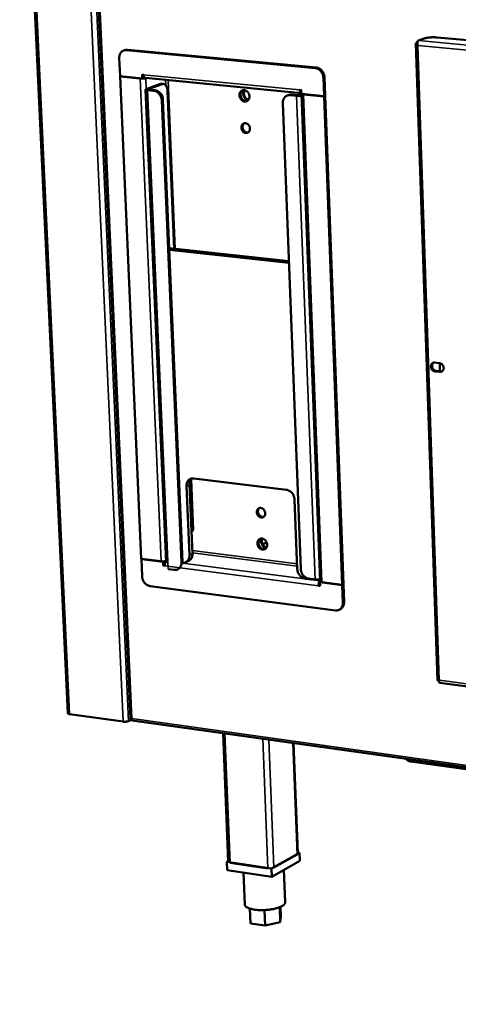
# Model space of a CAD drawing. Units: millimetres. Extents: x 65 to 5884, y 100 to 4100.
# Drawn here: x 4629 to 4795, y 2539 to 2913 of the extents above; entities that cross this region are included whole.
import ezdxf

# ---------------------------------------------------------------- set-up
doc = ezdxf.new("R2010")
doc.units = ezdxf.units.MM
doc.header["$LTSCALE"] = 20
doc.layers.add('Visible (ISO)', color=7, linetype='Continuous', lineweight=50)
doc.layers.add('Visible Narrow (ISO)', color=7, linetype='Continuous', lineweight=35)

msp = doc.modelspace()

# ---------------------------------------------------------------- linework, layer by layer
at = {"layer": 'Visible (ISO)'}
for p, q in [((4646.84, 2649.57), (4628.53, 3040.76)), ((4653.19, 3039), (4670.67, 2647.49)), ((4779.12, 2904.36), (4787.35, 2662.09)), ((4779.75, 2904.79), (4779.34, 2904.63)), ((4779.98, 2903.6), (4779.9, 2903.51)), ((4780.13, 2905.49), (4782.33, 2906.31)), ((4787.23, 2906.7), (5028.26, 2884.44)), ((4668.16, 2901.76), (4668.62, 2901.92)), ((4669.19, 2901.88), (4740.86, 2895.06)), ((4741.31, 2895.22), (4669.65, 2902.04)), ((4666.4, 2898.78), (4666.7, 2891.92)), ((4666.7, 2891.92), (4675.13, 2891.11)), ((4667, 2891.89), (4666.71, 2891.79)), ((4675.13, 2891.11), (4675.07, 2892.55)), ((4675.07, 2892.55), (4675.65, 2892.5)), ((4675.59, 2891.27), (4675.54, 2892.51)), ((4666.71, 2891.79), (4674.34, 2891.05)), ((4666.71, 2891.79), (4674.78, 2708.36)), ((4675.13, 2891.11), (4675.59, 2891.27)), ((4675.46, 2891.22), (4675.78, 2891.29)), ((4676.08, 2891.4), (4675.78, 2891.29)), ((4675.83, 2891.73), (4675.85, 2891.32)), ((4735.62, 2885.54), (4676.35, 2891.28)), ((4676.59, 2891.26), (4676.48, 2891.22)), ((4682.02, 2889), (4676.66, 2887.08)), ((4677.37, 2887.01), (4682.72, 2888.93)), ((4681.09, 2888.67), (4681.08, 2888.68)), ((4682.5, 2889.07), (4682.02, 2889)), ((4682.5, 2889.07), (4683.21, 2889)), ((4744.01, 2891.35), (4744.27, 2884.4)), ((4744.45, 2891.51), (4744.71, 2884.57)), ((4684.18, 2707.04), (4676.41, 2886.89)), ((4677.11, 2886.65), (4679.47, 2886.42)), ((4677.57, 2886.82), (4679.93, 2886.59)), ((4684.77, 2886.25), (4687.31, 2826.29)), ((4730.75, 2884.78), (4730.3, 2884.62)), ((4731.42, 2884.76), (4733.83, 2884.53)), ((4734.28, 2884.69), (4731.87, 2884.93)), ((4735.58, 2886.7), (4734.97, 2886.76)), ((4735.72, 2884.95), (4735.25, 2884.78)), ((4735.45, 2886.72), (4735.59, 2886.45)), ((4735.63, 2885.24), (4735.58, 2886.7)), ((4744.27, 2884.4), (4735.63, 2885.24)), ((4742.74, 2699.82), (4735.71, 2885.23)), ((4744.27, 2884.27), (4736.44, 2885.03)), ((4744.27, 2884.4), (4744.71, 2884.57)), ((4744.72, 2884.44), (4744.27, 2884.27)), ((4744.72, 2884.44), (4744.42, 2884.46)), ((4744.72, 2884.44), (4751.61, 2698.72)), ((4682.56, 2882.75), (4690.05, 2707.03)), ((4683.02, 2882.92), (4690.5, 2707.24)), ((4735.39, 2704.48), (4728.56, 2881.64)), ((4751.17, 2698.5), (4744.27, 2884.27)), ((4730.87, 2821.59), (4685.42, 2826.5)), ((4730.89, 2821), (4685.45, 2825.92)), ((4786.32, 2783), (4788.21, 2782.78)), ((4788.32, 2779.45), (4786.44, 2779.67)), ((4786.87, 2779.87), (4788.76, 2779.65)), ((4788.35, 2779.7), (4788.24, 2782.78)), ((4788.76, 2779.65), (4789.2, 2779.68)), ((4694.54, 2719.23), (4693.72, 2738.58)), ((4694.76, 2738.94), (4729.99, 2734.6)), ((4693.09, 2709.73), (4691.98, 2736.01)), ((4693.1, 2736.52), (4694.21, 2710.26)), ((4733.07, 2730.92), (4734.09, 2704.46)), ((4693.85, 2718.91), (4694.54, 2719.23)), ((4722.44, 2714.61), (4720.92, 2713.88)), ((4674.78, 2708.36), (4682.3, 2707.39)), ((4674.79, 2708.23), (4675, 2708.33)), ((4675.08, 2701.6), (4674.79, 2708.23)), ((4674.79, 2708.23), (4683.09, 2707.16)), ((4683.09, 2707.16), (4683.54, 2707.37)), ((4683.09, 2707.16), (4683.15, 2705.75)), ((4683.15, 2705.75), (4683.6, 2705.97)), ((4683.15, 2705.75), (4683.73, 2705.68)), ((4683.43, 2707.38), (4683.54, 2707.37)), ((4683.54, 2707.37), (4683.6, 2705.97)), ((4683.6, 2705.97), (4683.73, 2705.95)), ((4683.79, 2707.43), (4683.83, 2706.53)), ((4690.43, 2706.36), (4690.5, 2707.24)), ((4692.79, 2707.57), (4691.66, 2707.03)), ((4687.29, 2704.13), (4684.97, 2704.43)), ((4678.11, 2697.96), (4748.58, 2688.74)), ((4737.17, 2700.78), (4739.53, 2700.48)), ((4740.83, 2700.49), (4738.47, 2700.8)), ((4739.53, 2700.66), (4739.53, 2700.48)), ((4739.82, 2700.62), (4739.53, 2700.48)), ((4742.58, 2698.34), (4742.14, 2698.12)), ((4742.73, 2698.05), (4742.14, 2698.12)), ((4742.72, 2698.32), (4742.58, 2698.34)), ((4742.67, 2699.46), (4742.97, 2699.61)), ((4751.18, 2698.36), (4742.67, 2699.46)), ((4742.67, 2699.46), (4742.73, 2698.05)), ((4751.17, 2698.5), (4743.46, 2699.49)), ((4751.61, 2698.72), (4751.17, 2698.5)), ((4751.18, 2698.36), (4751.61, 2698.58)), ((4751.43, 2691.66), (4751.18, 2698.36)), ((4751.61, 2698.58), (4751.4, 2698.61)), ((4751.86, 2691.88), (4751.61, 2698.58)), ((4750.02, 2688.98), (4750.46, 2689.2)), ((4788.08, 2662.3), (4788.17, 2662.19)), ((4788.17, 2661.17), (5030.84, 2628.48)), ((4667.84, 2646.4), (4647.5, 2649.25)), ((4671.13, 2647.25), (4669.93, 2646.64)), ((4671.15, 2647.45), (4671.02, 2647.47)), ((4671.26, 2646.82), (5442.28, 2538.86)), ((4707.86, 2593.25), (4705.84, 2641.98)), ((4734.33, 2596.34), (4732.69, 2638.22)), ((4775.61, 2632.09), (4775.6, 2632.21)), ((4807.16, 2627.07), (4777.29, 2631.26)), ((4724.28, 2590.53), (4734.93, 2596.53)), ((4734.93, 2596.53), (4734.32, 2596.62)), ((4734.93, 2596.53), (4735.06, 2593.39)), ((4707.86, 2593.4), (4707.25, 2593.06)), ((4707.25, 2593.06), (4724.28, 2590.53)), ((4707.25, 2593.06), (4707.38, 2589.92)), ((4722.92, 2590.58), (4708.61, 2592.7)), ((4735.06, 2593.39), (4724.41, 2587.38)), ((4734.09, 2595.89), (4725.15, 2590.86)), ((4724.41, 2587.38), (4707.38, 2589.92)), ((4713.64, 2588.98), (4714.14, 2576.77)), ((4724.28, 2590.53), (4724.41, 2587.38)), ((4729.02, 2589.98), (4729.51, 2577.66)), ((4716.05, 2575.26), (4716.27, 2569.65)), ((4721.59, 2574.71), (4721.83, 2568.8)), ((4727.41, 2575.8), (4727.63, 2570.12)), ((4727.72, 2575.93), (4727.86, 2572.28)), ((4727.63, 2570.12), (4721.83, 2568.8)), ((4727.86, 2572.28), (4727.63, 2570.12)), ((4721.83, 2568.8), (4716.27, 2569.65))]:
    msp.add_line(p, q, dxfattribs=at)
at = {"layer": 'Visible (ISO)', "flags": 128}
for points in [[(4782.33, 2906.31, -0.011115), (4782.72, 2906.43, -0.023128), (4782.91, 2906.47, -0.002021), (4783.54, 2906.59, -0.010523), (4783.66, 2906.61, -0.006829), (4784.12, 2906.67, -0.007798), (4784.52, 2906.7, -0.006424), (4785, 2906.74, -0.006665), (4785.45, 2906.75, -0.006773), (4785.55, 2906.75, -0.000793), (4786.37, 2906.75, -0.013736), (4786.66, 2906.74, -0.007), (4787.23, 2906.7)], [(4669.19, 2901.88, 0.039726), (4668.73, 2901.89, 0.060558), (4668.43, 2901.84, 0.018286), (4667.95, 2901.67, 0.040225), (4667.74, 2901.56, 0.038604), (4667.42, 2901.35, 0.039195), (4667.15, 2901.09, 0.035165), (4666.91, 2900.77, 0.036184), (4666.72, 2900.43, 0.031485), (4666.63, 2900.21, 0.012394), (4666.46, 2899.64, 0.048888), (4666.4, 2899.31, 0.031341), (4666.4, 2898.78)], [(4669.65, 2902.04, 0.027174), (4669.39, 2902.05, 0.027174), (4669.12, 2902.03, 0.0267), (4668.87, 2901.99, 0.0267), (4668.62, 2901.92)], [(4676.35, 2891.28, -0.05484), (4676.18, 2891.33, -0.087861), (4676.09, 2891.39, -0.032882), (4675.95, 2891.54, -0.050824), (4675.87, 2891.65, -0.030493), (4675.82, 2891.76, -0.012626), (4675.72, 2892.03, -0.045446), (4675.68, 2892.22, -0.030974), (4675.65, 2892.5)], [(4740.86, 2895.06, -0.032799), (4741.36, 2894.97, -0.053678), (4741.65, 2894.87, -0.01355), (4742.18, 2894.59, -0.032468), (4742.39, 2894.46, -0.02884), (4742.73, 2894.17, -0.029663), (4743.03, 2893.85, -0.02738), (4743.31, 2893.49, -0.027813), (4743.54, 2893.1, -0.027105), (4743.64, 2892.87, -0.0099), (4743.87, 2892.24, -0.045179), (4743.95, 2891.91, -0.02737), (4744.01, 2891.35)], [(4741.31, 2895.22, -0.032799), (4741.81, 2895.14, -0.053678), (4742.1, 2895.03, -0.013551), (4742.63, 2894.76, -0.032469), (4742.84, 2894.62, -0.028842), (4743.18, 2894.34, -0.029665), (4743.48, 2894.02, -0.027383), (4743.76, 2893.65, -0.027816), (4743.99, 2893.26, -0.027108), (4744.09, 2893.04, -0.009902), (4744.32, 2892.41, -0.045183), (4744.4, 2892.08, -0.027372), (4744.45, 2891.51)], [(4674.34, 2891.05, 0.01029), (4674.71, 2891.02, 0.019578), (4674.9, 2891.02, 0.001803), (4675.41, 2891.04, 0.00936), (4675.51, 2891.05, 0.012055), (4675.62, 2891.06, 0.002944), (4676.06, 2891.12, 0.026815), (4676.2, 2891.14, 0.013013), (4676.48, 2891.22)], [(4681.05, 2888.65, -0.056323), (4681.14, 2888.73, -0.056323), (4681.25, 2888.78, -0.049464), (4681.36, 2888.8, -0.049464), (4681.46, 2888.8)], [(4682.72, 2888.93, -0.058924), (4683.01, 2889.01, -0.084874), (4683.22, 2889, -0.033249), (4683.53, 2888.91, -0.058859), (4683.69, 2888.82, -0.043477), (4683.93, 2888.64, -0.045733), (4684.11, 2888.43, -0.029531), (4684.3, 2888.13, -0.033025), (4684.44, 2887.84, -0.022116), (4684.51, 2887.66, -0.007193), (4684.67, 2887.1, -0.036296), (4684.73, 2886.78, -0.022773), (4684.77, 2886.25)], [(4676.66, 2887.08, 0.194016), (4676.52, 2887.06, 0.20181), (4676.44, 2886.95, 0.079238), (4676.43, 2886.87, 0.177824), (4676.44, 2886.83, 0.098184), (4676.48, 2886.8, 0.022359), (4676.68, 2886.72, 0.042473), (4676.89, 2886.67, 0.04071), (4677.11, 2886.65)], [(4677.37, 2887.01, 0.271593), (4677.28, 2887, 0.356927), (4677.26, 2886.93, 0.103548), (4677.27, 2886.91, 0.040708), (4677.33, 2886.86, 0.102163), (4677.45, 2886.81, 0.101471), (4677.57, 2886.82)], [(4679.47, 2886.42, -0.032825), (4679.95, 2886.33, -0.05382), (4680.24, 2886.23, -0.013579), (4680.76, 2885.96, -0.032468), (4680.96, 2885.82, -0.028598), (4681.3, 2885.54, -0.02948), (4681.6, 2885.23, -0.027049), (4681.87, 2884.86, -0.027517), (4682.09, 2884.48, -0.026743), (4682.19, 2884.26, -0.009683), (4682.42, 2883.64, -0.044699), (4682.5, 2883.31, -0.02702), (4682.56, 2882.75)], [(4683.02, 2882.92, 0.027022), (4682.96, 2883.47, 0.044703), (4682.88, 2883.8, 0.009685), (4682.65, 2884.43, 0.026746), (4682.55, 2884.65, 0.027519), (4682.33, 2885.03, 0.027052), (4682.05, 2885.39, 0.029482), (4681.76, 2885.7, 0.028601), (4681.42, 2885.99, 0.032469), (4681.22, 2886.12, 0.013579), (4680.7, 2886.4, 0.053819), (4680.41, 2886.5, 0.032825), (4679.93, 2886.59)], [(4682.3, 2885.08, -0.059605), (4682.47, 2885, -0.097574), (4682.55, 2884.92, -0.041031), (4682.63, 2884.79, -0.02501), (4682.73, 2884.57, -0.058563), (4682.78, 2884.36, -0.045955), (4682.79, 2884.09)], [(4712.08, 2884.67, -0.043867), (4712.09, 2885.11, -0.063048), (4712.17, 2885.4, -0.022024), (4712.35, 2885.82, -0.044849), (4712.47, 2886.02, -0.051557), (4712.69, 2886.26, -0.051074), (4712.95, 2886.45, -0.053233), (4713.25, 2886.58, -0.053308), (4713.56, 2886.65, -0.049202), (4713.9, 2886.65, -0.049899), (4714.22, 2886.58, -0.042677), (4714.55, 2886.45, -0.043916), (4714.85, 2886.27, -0.037711), (4715.13, 2886.02, -0.038787), (4715.37, 2885.74, -0.035719), (4715.58, 2885.41, -0.036027), (4715.73, 2885.05, -0.036669), (4715.83, 2884.69, -0.036059), (4715.87, 2884.3, -0.040315), (4715.86, 2883.94, -0.039097), (4715.79, 2883.57, -0.045999), (4715.66, 2883.26, -0.04489), (4715.48, 2882.96, -0.051563), (4715.26, 2882.72, -0.051104), (4715, 2882.52, -0.053211), (4714.7, 2882.39, -0.05331), (4714.39, 2882.33, -0.04916), (4714.06, 2882.33, -0.049878), (4713.73, 2882.39, -0.042634), (4713.4, 2882.53, -0.043887), (4713.1, 2882.71, -0.037676), (4712.82, 2882.96, -0.038758), (4712.58, 2883.24, -0.03569), (4712.45, 2883.45, -0.016451), (4712.23, 2883.92, -0.056219), (4712.14, 2884.21, -0.036203), (4712.08, 2884.67)], [(4713.42, 2886.63, 0.04368), (4713.12, 2886.42, 0.067593), (4712.97, 2886.24, 0.022059), (4712.75, 2885.89, 0.043112), (4712.66, 2885.7, 0.03689), (4712.57, 2885.37, 0.038127), (4712.53, 2885.05, 0.033688), (4712.54, 2884.7, 0.03449), (4712.6, 2884.36, 0.032785), (4712.7, 2884.02, 0.032849), (4712.85, 2883.69, 0.034086), (4713.03, 2883.4, 0.033391), (4713.26, 2883.13, 0.037428), (4713.51, 2882.91, 0.036228), (4713.79, 2882.72, 0.042281), (4713.99, 2882.63, 0.021463), (4714.39, 2882.51, 0.066727), (4714.62, 2882.48, 0.042893), (4714.98, 2882.52)], [(4715.41, 2882.87, -0.037649), (4715.03, 2882.98, -0.060141), (4714.82, 2883.09, -0.017437), (4714.44, 2883.36, -0.036997), (4714.28, 2883.5, -0.033069), (4714.06, 2883.78, -0.033749), (4713.87, 2884.07, -0.032548), (4713.72, 2884.39, -0.032485), (4713.62, 2884.73, -0.034144), (4713.56, 2885.08, -0.033358), (4713.55, 2885.43, -0.037683), (4713.58, 2885.64, -0.017962), (4713.68, 2886.09, -0.061084), (4713.77, 2886.31, -0.038342), (4713.98, 2886.64)], [(4714.15, 2886.6, 0.039807), (4713.95, 2886.23, 0.062831), (4713.87, 2885.97, 0.019306), (4713.82, 2885.48, 0.038993), (4713.82, 2885.24, 0.035255), (4713.88, 2884.85, 0.035768), (4713.99, 2884.49, 0.035501), (4714.15, 2884.15, 0.035119), (4714.36, 2883.82, 0.03836), (4714.52, 2883.64, 0.018795), (4714.89, 2883.31, 0.061904), (4715.12, 2883.16, 0.039155), (4715.52, 2883)], [(4728.56, 2881.64, -0.031656), (4728.56, 2882.17, -0.049351), (4728.62, 2882.51, -0.012604), (4728.8, 2883.09, -0.031819), (4728.89, 2883.31, -0.036238), (4729.09, 2883.65, -0.035299), (4729.34, 2883.97, -0.03894), (4729.62, 2884.23, -0.038418), (4729.94, 2884.45, -0.039716), (4730.16, 2884.55, -0.017923), (4730.65, 2884.72, -0.059907), (4730.96, 2884.77, -0.039232), (4731.42, 2884.76)], [(4731.87, 2884.93, 0.028723), (4731.59, 2884.94, 0.028723), (4731.3, 2884.92, 0.028212), (4731.02, 2884.87, 0.028212), (4730.75, 2884.78)], [(4733.83, 2884.53, 0.00896), (4734.14, 2884.5, 0.017297), (4734.3, 2884.5, 0.001327), (4734.74, 2884.51, 0.008459), (4734.81, 2884.51, 0.009361), (4734.89, 2884.52, 0.001618), (4735.31, 2884.56, 0.019661), (4735.45, 2884.58, 0.009866), (4735.73, 2884.63)], [(4735.25, 2884.78, -0.015705), (4735.07, 2884.73, -0.031568), (4734.98, 2884.71, -0.004637), (4734.83, 2884.7, -0.003628), (4734.63, 2884.68, -0.024675), (4734.5, 2884.68, -0.014003), (4734.28, 2884.69)], [(4735.62, 2885.54, -0.052329), (4735.46, 2885.6, -0.085557), (4735.37, 2885.66, -0.030837), (4735.24, 2885.81, -0.04833), (4735.17, 2885.92, -0.028332), (4735.13, 2886.03, -0.011335), (4735.03, 2886.3, -0.043187), (4734.99, 2886.49, -0.029087), (4734.97, 2886.76)], [(4736.44, 2885.03, -0.019605), (4736.24, 2885.05, -0.027885), (4736.1, 2885.08, -0.006227), (4735.93, 2885.12, -0.013936), (4735.85, 2885.15, -0.062948), (4735.81, 2885.17, -0.028959), (4735.72, 2885.23)], [(4716.09, 2872.05, -0.047053), (4716.08, 2871.66, -0.06635), (4716.01, 2871.39, -0.024688), (4715.83, 2871.02, -0.048397), (4715.72, 2870.84, -0.055287), (4715.51, 2870.63, -0.055031), (4715.26, 2870.48, -0.055963), (4714.98, 2870.38, -0.056117), (4714.69, 2870.35, -0.050266), (4714.38, 2870.38, -0.051066), (4714.09, 2870.47, -0.043064), (4713.8, 2870.63, -0.044339), (4713.54, 2870.83, -0.038614), (4713.31, 2871.09, -0.039467), (4713.12, 2871.37, -0.037814), (4712.98, 2871.69, -0.037683), (4712.88, 2872.03, -0.04041), (4712.84, 2872.36, -0.039374), (4712.85, 2872.71, -0.045924), (4712.92, 2873.02, -0.044689), (4713.04, 2873.32, -0.052671), (4713.21, 2873.57, -0.052058), (4713.43, 2873.79, -0.056532), (4713.67, 2873.94, -0.056476), (4713.95, 2874.04, -0.053724), (4714.25, 2874.07, -0.054133), (4714.54, 2874.04, -0.046536), (4714.85, 2873.94, -0.047651), (4715.12, 2873.8, -0.040418), (4715.39, 2873.58, -0.041583), (4715.62, 2873.34, -0.037796), (4715.74, 2873.15, -0.018244), (4715.96, 2872.73, -0.058705), (4716.04, 2872.47, -0.038357), (4716.09, 2872.05)], [(4714.01, 2874.05, 0.047261), (4713.74, 2873.84, 0.072134), (4713.6, 2873.66, 0.025354), (4713.42, 2873.31, 0.046351), (4713.35, 2873.11, 0.039347), (4713.29, 2872.79, 0.040561), (4713.29, 2872.47, 0.036465), (4713.34, 2872.14, 0.037008), (4713.44, 2871.82, 0.036738), (4713.58, 2871.52, 0.036322), (4713.77, 2871.24, 0.039919), (4713.99, 2871.01, 0.038762), (4714.24, 2870.8, 0.045481), (4714.43, 2870.7, 0.024691), (4714.8, 2870.56, 0.071196), (4715.02, 2870.52, 0.046419), (4715.37, 2870.54)], [(4713.29, 2872.62, 0.025603), (4713.32, 2872.29, 0.04275), (4713.37, 2872.09, 0.008762), (4713.47, 2871.83, 0.00873), (4713.57, 2871.58, 0.04259), (4713.67, 2871.4, 0.025555), (4713.87, 2871.13)], [(4786.44, 2779.67, -0.045451), (4786.08, 2779.75, -0.069691), (4785.86, 2779.86, -0.024386), (4785.53, 2780.11, -0.044256), (4785.36, 2780.28, -0.040372), (4785.17, 2780.55, -0.040684), (4785.02, 2780.85, -0.041767), (4784.93, 2781.17, -0.041029), (4784.89, 2781.5, -0.046821), (4784.91, 2781.82, -0.045654), (4784.98, 2782.13, -0.054066), (4785.1, 2782.39, -0.053465), (4785.29, 2782.63, -0.059324), (4785.45, 2782.76, -0.034709), (4785.76, 2782.94, -0.082143), (4785.99, 2783, -0.058804), (4786.32, 2783)], [(4785.89, 2782.97, 0.047083), (4785.65, 2782.76, 0.071861), (4785.54, 2782.59, 0.025249), (4785.4, 2782.25, 0.046165), (4785.35, 2782.06, 0.039509), (4785.32, 2781.76, 0.040635), (4785.35, 2781.47, 0.036995), (4785.42, 2781.17, 0.037417), (4785.53, 2780.89, 0.037623), (4785.68, 2780.63, 0.037108), (4785.88, 2780.39, 0.041125), (4786.03, 2780.26, 0.021217), (4786.34, 2780.03, 0.065603), (4786.54, 2779.94, 0.042043), (4786.87, 2779.87)], [(4788.21, 2782.78, -0.045473), (4788.57, 2782.7, -0.069712), (4788.79, 2782.59, -0.024413), (4789.12, 2782.34, -0.044282), (4789.28, 2782.18, -0.040412), (4789.48, 2781.9, -0.040722), (4789.62, 2781.6, -0.041807), (4789.72, 2781.28, -0.041076), (4789.76, 2780.95, -0.046857), (4789.74, 2780.64, -0.045707), (4789.67, 2780.32, -0.054083), (4789.54, 2780.06, -0.053505), (4789.36, 2779.82, -0.059302), (4789.2, 2779.69, -0.034698), (4788.89, 2779.52, -0.082098), (4788.66, 2779.45, -0.058774), (4788.32, 2779.45)], [(4691.98, 2736.01, -0.032349), (4691.98, 2736.52, -0.050056), (4692.04, 2736.85, -0.01306), (4692.21, 2737.39, -0.032599), (4692.3, 2737.6, -0.03743), (4692.49, 2737.93, -0.036492), (4692.73, 2738.23, -0.040051), (4693.01, 2738.48, -0.03963), (4693.32, 2738.68, -0.040229), (4693.52, 2738.77, -0.01817), (4694.01, 2738.92, -0.060034), (4694.3, 2738.96, -0.039608), (4694.76, 2738.94)], [(4694.06, 2738.93, 0.030376), (4693.77, 2738.66, 0.050251), (4693.63, 2738.47, 0.011697), (4693.4, 2738.06, 0.030244), (4693.32, 2737.89, 0.026704), (4693.27, 2737.72, 0.009254), (4693.14, 2737.23, 0.042949), (4693.11, 2736.96, 0.026637), (4693.1, 2736.52)], [(4729.99, 2734.6, -0.031754), (4730.47, 2734.5, -0.052355), (4730.75, 2734.39, -0.012843), (4731.28, 2734.11, -0.031389), (4731.48, 2733.97, -0.02793), (4731.82, 2733.68, -0.028694), (4732.11, 2733.37, -0.026786), (4732.38, 2733.01, -0.027099), (4732.61, 2732.62, -0.026878), (4732.71, 2732.4, -0.009786), (4732.93, 2731.79, -0.045094), (4733.01, 2731.46, -0.027171), (4733.07, 2730.92)], [(4721.9, 2725.68, -0.048466), (4721.89, 2725.31, -0.067795), (4721.82, 2725.04, -0.025765), (4721.65, 2724.69, -0.050095), (4721.53, 2724.52, -0.056521), (4721.32, 2724.32, -0.056375), (4721.08, 2724.18, -0.055731), (4720.8, 2724.09, -0.055975), (4720.51, 2724.07, -0.048829), (4720.21, 2724.11, -0.049817), (4719.92, 2724.2, -0.041618), (4719.63, 2724.36, -0.042952), (4719.38, 2724.57, -0.037775), (4719.15, 2724.82, -0.038491), (4718.97, 2725.1, -0.037698), (4718.82, 2725.42, -0.037338), (4718.73, 2725.75, -0.041057), (4718.69, 2726.08, -0.039844), (4718.7, 2726.41, -0.047291), (4718.77, 2726.71, -0.046077), (4718.89, 2727.01, -0.054238), (4719.06, 2727.25, -0.053772), (4719.27, 2727.45, -0.05712), (4719.51, 2727.59, -0.057134), (4719.79, 2727.68, -0.052752), (4720.08, 2727.7, -0.053314), (4720.37, 2727.66, -0.044964), (4720.68, 2727.56, -0.04623), (4720.95, 2727.41, -0.039242), (4721.21, 2727.2, -0.040359), (4721.43, 2726.95, -0.037313), (4721.56, 2726.76, -0.017981), (4721.77, 2726.35, -0.058547), (4721.85, 2726.09, -0.037971), (4721.9, 2725.68)], [(4719.72, 2727.66, 0.046775), (4719.47, 2727.43, 0.071732), (4719.35, 2727.25, 0.024973), (4719.21, 2726.89, 0.045809), (4719.15, 2726.69, 0.038644), (4719.13, 2726.37, 0.039901), (4719.15, 2726.06, 0.035866), (4719.23, 2725.74, 0.036389), (4719.35, 2725.44, 0.036293), (4719.51, 2725.15, 0.035816), (4719.71, 2724.89, 0.039673), (4719.94, 2724.68, 0.038438), (4720.2, 2724.49, 0.045496), (4720.39, 2724.41, 0.024732), (4720.76, 2724.3, 0.07139), (4720.98, 2724.27, 0.046471), (4721.32, 2724.32)], [(4719.13, 2726.38, 0.030904), (4719.18, 2725.99, 0.04992), (4719.25, 2725.75, 0.012388), (4719.39, 2725.45, 0.012368), (4719.54, 2725.16, 0.049839), (4719.67, 2724.96, 0.030878), (4719.95, 2724.67)], [(4718.9, 2714.19, -0.045383), (4718.91, 2714.6, -0.064613), (4718.99, 2714.89, -0.023164), (4719.17, 2715.29, -0.046657), (4719.29, 2715.48, -0.053048), (4719.5, 2715.71, -0.052722), (4719.76, 2715.88, -0.053308), (4720.06, 2716, -0.053516), (4720.36, 2716.06, -0.047821), (4720.7, 2716.05, -0.04873), (4721.01, 2715.97, -0.040991), (4721.34, 2715.83, -0.042343), (4721.63, 2715.65, -0.03653), (4721.91, 2715.4, -0.03751), (4722.15, 2715.12, -0.035258), (4722.35, 2714.79, -0.035337), (4722.5, 2714.44, -0.03698), (4722.59, 2714.09, -0.036121), (4722.64, 2713.71, -0.04143), (4722.63, 2713.36, -0.040082), (4722.56, 2713.01, -0.047719), (4722.43, 2712.7, -0.046699), (4722.26, 2712.42, -0.053051), (4722.04, 2712.19, -0.052749), (4721.78, 2712.02, -0.053283), (4721.49, 2711.9, -0.053515), (4721.18, 2711.84, -0.047778), (4720.85, 2711.85, -0.048709), (4720.53, 2711.93, -0.04095), (4720.2, 2712.07, -0.042316), (4719.91, 2712.25, -0.036498), (4719.63, 2712.5, -0.037483), (4719.39, 2712.78, -0.035231), (4719.27, 2712.99, -0.016204), (4719.04, 2713.46, -0.056087), (4718.96, 2713.73, -0.035831), (4718.9, 2714.19)], [(4720.05, 2716, 0.043283), (4719.78, 2715.77, 0.067297), (4719.65, 2715.58, 0.021763), (4719.47, 2715.22, 0.042653), (4719.41, 2715.02, 0.036193), (4719.35, 2714.7, 0.037486), (4719.35, 2714.38, 0.033042), (4719.39, 2714.03, 0.033841), (4719.47, 2713.71, 0.032263), (4719.6, 2713.39, 0.032282), (4719.77, 2713.09, 0.033727), (4719.98, 2712.82, 0.032959), (4720.22, 2712.57, 0.037286), (4720.48, 2712.38, 0.036005), (4720.77, 2712.22, 0.042412), (4720.96, 2712.15, 0.021588), (4721.36, 2712.06, 0.067041), (4721.59, 2712.05, 0.043053), (4721.94, 2712.11)], [(4722.33, 2712.53, -0.036749), (4721.97, 2712.61, -0.059082), (4721.75, 2712.7, -0.016724), (4721.37, 2712.93, -0.036107), (4721.21, 2713.06, -0.032082), (4720.97, 2713.3, -0.032808), (4720.77, 2713.57, -0.031468), (4720.61, 2713.87, -0.031451), (4720.48, 2714.19, -0.032916), (4720.39, 2714.51, -0.032159), (4720.35, 2714.85, -0.036297), (4720.35, 2715.05, -0.016868), (4720.4, 2715.49, -0.059349), (4720.46, 2715.72, -0.036942), (4720.62, 2716.05)], [(4720.8, 2716.03, 0.038), (4720.66, 2715.65, 0.060567), (4720.62, 2715.39, 0.01784), (4720.61, 2714.91, 0.037234), (4720.64, 2714.69, 0.033796), (4720.73, 2714.33, 0.034262), (4720.86, 2713.99, 0.034189), (4721.04, 2713.68, 0.033761), (4721.27, 2713.39, 0.037062), (4721.43, 2713.23, 0.017702), (4721.81, 2712.93, 0.060309), (4722.03, 2712.81, 0.037822), (4722.42, 2712.68)], [(4693.09, 2709.73, -0.031141), (4693.09, 2709.24, -0.04858), (4693.03, 2708.92, -0.012206), (4692.88, 2708.39, -0.031353), (4692.8, 2708.19, -0.035931), (4692.62, 2707.88, -0.035002), (4692.4, 2707.58, -0.038507), (4692.14, 2707.34, -0.038054), (4691.85, 2707.13, -0.038933), (4691.66, 2707.04, -0.017248), (4691.21, 2706.87, -0.058734), (4690.93, 2706.81, -0.038391), (4690.5, 2706.81)], [(4692.79, 2707.57, 0.039525), (4693.18, 2707.8, 0.062029), (4693.4, 2708, 0.018402), (4693.74, 2708.41, 0.039374), (4693.87, 2708.62, 0.03423), (4693.96, 2708.85, 0.014148), (4694.15, 2709.4, 0.051866), (4694.21, 2709.74, 0.03389), (4694.21, 2710.26)], [(4682.3, 2707.39, 0.011659), (4682.6, 2707.36, 0.022124), (4682.76, 2707.36, 0.002189), (4683.17, 2707.36, 0.01106), (4683.26, 2707.37, 0.011804), (4683.34, 2707.38, 0.002484), (4683.74, 2707.43, 0.024011), (4683.88, 2707.45, 0.012409), (4684.16, 2707.52)], [(4684.17, 2707.24, 0.028163), (4684, 2706.97, 0.048579), (4683.92, 2706.8, 0.011321), (4683.84, 2706.54, 0.009938), (4683.77, 2706.25, 0.042586), (4683.73, 2706.03, 0.0264), (4683.73, 2705.68)], [(4690.05, 2707.03, -0.032526), (4690.05, 2706.52, -0.050242), (4689.99, 2706.19, -0.013172), (4689.82, 2705.65, -0.032798), (4689.73, 2705.44, -0.037692), (4689.54, 2705.12, -0.036776), (4689.3, 2704.82, -0.040277), (4689.03, 2704.58, -0.0399), (4688.72, 2704.38, -0.040305), (4688.51, 2704.29, -0.01821), (4688.04, 2704.14, -0.060019), (4687.74, 2704.1, -0.039655), (4687.29, 2704.13)], [(4678.11, 2697.96, -0.03158), (4677.63, 2698.06, -0.052211), (4677.36, 2698.17, -0.012726), (4676.84, 2698.46, -0.031189), (4676.65, 2698.59, -0.027565), (4676.31, 2698.88, -0.028371), (4676.02, 2699.19, -0.026398), (4675.76, 2699.54, -0.026723), (4675.54, 2699.92, -0.026514), (4675.44, 2700.14, -0.009568), (4675.21, 2700.75, -0.044635), (4675.13, 2701.06, -0.02682), (4675.08, 2701.6)], [(4737.17, 2700.78, -0.031536), (4736.68, 2700.88, -0.052056), (4736.4, 2700.99, -0.012688), (4735.88, 2701.28, -0.031167), (4735.68, 2701.42, -0.027768), (4735.34, 2701.7, -0.028518), (4735.05, 2702.02, -0.026695), (4734.78, 2702.38, -0.026983), (4734.55, 2702.76, -0.026858), (4734.45, 2702.98, -0.009775), (4734.23, 2703.6, -0.045106), (4734.15, 2703.92, -0.027155), (4734.09, 2704.46)], [(4738.47, 2700.8, -0.031535), (4737.98, 2700.9, -0.052052), (4737.7, 2701.01, -0.012687), (4737.18, 2701.3, -0.031166), (4736.97, 2701.43, -0.027772), (4736.64, 2701.72, -0.028521), (4736.34, 2702.04, -0.026702), (4736.07, 2702.4, -0.026989), (4735.85, 2702.78, -0.026866), (4735.75, 2703, -0.00978), (4735.52, 2703.61, -0.045116), (4735.44, 2703.94, -0.027163), (4735.39, 2704.48)], [(4742.71, 2700.63, -0.012971), (4742.43, 2700.56, -0.025156), (4742.29, 2700.54, -0.002712), (4741.89, 2700.48, -0.012329), (4741.81, 2700.48, -0.011227), (4741.72, 2700.47, -0.002262), (4741.3, 2700.46, -0.022367), (4741.14, 2700.47, -0.011859), (4740.83, 2700.49)], [(4742.74, 2699.88, 0.029319), (4742.56, 2699.69, 0.052286), (4742.48, 2699.57, 0.012088), (4742.34, 2699.27, 0.027814), (4742.29, 2699.14, 0.021318), (4742.25, 2699.01, 0.007313), (4742.17, 2698.64, 0.037619), (4742.14, 2698.45, 0.022463), (4742.14, 2698.12)], [(4742.58, 2698.34, -0.030257), (4742.58, 2698.5, -0.030257), (4742.6, 2698.65, -0.029203), (4742.64, 2698.79, -0.029203), (4742.69, 2698.93)], [(4743.46, 2699.49, -0.033071), (4743.25, 2699.52, -0.041021), (4743.08, 2699.57, -0.015306), (4742.9, 2699.64, -0.037594), (4742.83, 2699.68, -0.103081), (4742.79, 2699.72, -0.051969), (4742.74, 2699.82)], [(4748.58, 2688.74, 0.039148), (4749.04, 2688.71, 0.059371), (4749.35, 2688.75, 0.017841), (4749.84, 2688.9, 0.03977), (4750.05, 2688.99, 0.039659), (4750.37, 2689.19, 0.039971), (4750.64, 2689.44, 0.036876), (4750.89, 2689.73, 0.037712), (4751.09, 2690.06, 0.033129), (4751.18, 2690.27, 0.013383), (4751.36, 2690.82, 0.050704), (4751.42, 2691.14, 0.032838), (4751.43, 2691.66)], [(4750.46, 2689.2, 0.038315), (4750.85, 2689.44, 0.060414), (4751.06, 2689.64, 0.017449), (4751.39, 2690.06, 0.038206), (4751.52, 2690.26, 0.033553), (4751.61, 2690.48, 0.013671), (4751.79, 2691.03, 0.051187), (4751.85, 2691.36, 0.033242), (4751.86, 2691.88)], [(4647.5, 2649.25, -0.034836), (4647.31, 2649.28, -0.043223), (4647.15, 2649.32, -0.016279), (4646.99, 2649.4, -0.037986), (4646.92, 2649.44, -0.103132), (4646.88, 2649.48, -0.053624), (4646.84, 2649.57)], [(4669.93, 2646.64, -0.018175), (4669.66, 2646.53, -0.035622), (4669.52, 2646.49, -0.005417), (4669.11, 2646.41, -0.016897), (4668.97, 2646.4, -0.013544), (4668.85, 2646.38, -0.003545), (4668.39, 2646.36, -0.027127), (4668.19, 2646.36, -0.014755), (4667.84, 2646.4)], [(4777.29, 2631.26, -0.020988), (4776.87, 2631.32, -0.031339), (4776.6, 2631.4, -0.006471), (4776.2, 2631.54, -0.018939), (4776.07, 2631.59, -0.046419), (4775.91, 2631.68, -0.035019), (4775.73, 2631.82, -0.097693), (4775.67, 2631.91, -0.054432), (4775.61, 2632.09)], [(4729.51, 2577.66, -0.048475), (4729.46, 2577.36, -0.082315), (4729.39, 2577.2, -0.026621), (4729.18, 2576.89, -0.044501), (4729.02, 2576.73, -0.022694), (4728.7, 2576.47, -0.02747), (4728.41, 2576.29, -0.014846), (4727.96, 2576.04, -0.018086), (4727.57, 2575.87, -0.011149), (4727.02, 2575.66, -0.013024), (4726.54, 2575.5, -0.00913), (4725.91, 2575.32, -0.010195), (4725.34, 2575.19, -0.00801), (4724.66, 2575.05, -0.008589), (4724.03, 2574.94, -0.007475), (4723.32, 2574.85, -0.007728), (4722.64, 2574.78, -0.007399), (4721.93, 2574.73, -0.00739), (4721.22, 2574.7, -0.007768), (4720.53, 2574.69, -0.007494), (4719.82, 2574.7, -0.00867), (4719.18, 2574.73, -0.008062), (4718.49, 2574.79, -0.01034), (4717.91, 2574.86, -0.00923), (4717.27, 2574.96, -0.01328), (4716.78, 2575.06, -0.011328), (4716.21, 2575.21, -0.018555), (4715.82, 2575.34, -0.015195), (4715.34, 2575.53, -0.028354), (4715.04, 2575.68, -0.023523), (4714.69, 2575.9, -0.046015), (4714.53, 2576.05, -0.027925), (4714.29, 2576.32, -0.084232), (4714.21, 2576.48, -0.050122), (4714.14, 2576.77)]]:
    msp.add_lwpolyline(points, format="xyb", dxfattribs=at)
at = {"layer": 'Visible (ISO)'}
for points, knots in [([(4779.34, 2904.63), (4779.04, 2904.52), (4779.05, 2904.24), (4779.36, 2903.92), (4779.5, 2903.78), (4779.68, 2903.64), (4779.9, 2903.51)], [-3.141593, -3.141593, -3.141593, -3.141593, -2.04607, -2.04607, -2.04607, -1.570796, -1.570796, -1.570796, -1.570796]), ([(4779.98, 2903.6), (4779.74, 2904.18), (4779.68, 2904.81), (4779.83, 2905.17), (4779.9, 2905.33), (4780, 2905.44), (4780.13, 2905.49)], [1.570796, 1.570796, 1.570796, 1.570796, 2.666319, 2.666319, 2.666319, 3.141593, 3.141593, 3.141593, 3.141593]), ([(4788.14, 2662.11), (4788.04, 2662.11), (4787.93, 2662.11), (4787.73, 2662.1), (4787.62, 2662.1), (4787.48, 2662.09), (4787.43, 2662.08), (4787.39, 2662.08)], [0.0098338, 0.0098338, 0.0098338, 0.0098338, 0.0550825, 0.0550825, 0.107092, 0.107092, 0.1453399, 0.1453399, 0.1453399, 0.1453399]), ([(4788.17, 2661.18), (4788.04, 2661.2), (4787.98, 2661.35), (4788.01, 2661.61), (4788.03, 2661.77), (4788.09, 2661.97), (4788.17, 2662.19)], [-2.791608, -2.791608, -2.791608, -2.791608, -2.04607, -2.04607, -2.04607, -1.570796, -1.570796, -1.570796, -1.570796]), ([(4670.67, 2647.49), (4670.65, 2647.49), (4670.72, 2647.5), (4670.86, 2647.52), (4670.95, 2647.53), (4671.06, 2647.55), (4671.18, 2647.58)], [-0.684123, -0.684123, -0.684123, -0.684123, -0.2469362, -0.2469362, -0.2469362, 0, 0, 0, 0]), ([(4671.02, 2647.47), (4670.96, 2647.48), (4670.9, 2647.48), (4670.8, 2647.49), (4670.75, 2647.49), (4670.71, 2647.49), (4670.7, 2647.49), (4670.69, 2647.49)], [0, 0, 0, 0, 0.03091281, 0.03091281, 0.06126146, 0.06126146, 0.07100603, 0.07100603, 0.07100603, 0.07100603]), ([(4671.26, 2646.82), (4671.18, 2646.84), (4671.12, 2646.97), (4671.12, 2647.21), (4671.13, 2647.32), (4671.15, 2647.44), (4671.18, 2647.58)], [-0.7686453, -0.7686453, -0.7686453, -0.7686453, -0.2469362, -0.2469362, -0.2469362, 0, 0, 0, 0])]:
    msp.add_open_spline(points, degree=3, knots=knots, dxfattribs=at)
for points in [[(4788.08, 2662.3), (4787.64, 2662.13), (4787.36, 2662.05), (4787.35, 2662.09)], [(4670.69, 2647.49), (4670.68, 2647.49), (4670.68, 2647.49), (4670.67, 2647.49)], [(4671.18, 2647.57), (4671.15, 2647.54), (4671.14, 2647.52), (4671.16, 2647.49)]]:
    msp.add_open_spline(points, degree=3, dxfattribs=at)
at = {"layer": 'Visible Narrow (ISO)'}
for p, q in [((4629.21, 3040.71), (4647.5, 2649.25)), ((4650.2, 3039.22), (4667.84, 2646.4)), ((4652.39, 3039.06), (4669.93, 2646.64)), ((4671.18, 2647.58), (4653.73, 3038.96)), ((4779.75, 2904.6), (4779.34, 2904.63)), ((4779.9, 2903.51), (4788.08, 2662.3)), ((5026.74, 2880.65), (4779.98, 2903.6)), ((4780.13, 2905.49), (5028.09, 2882.5)), ((4669.19, 2901.88), (4669.65, 2902.04)), ((4675.65, 2892.5), (4734.97, 2886.76)), ((4740.86, 2895.06), (4741.31, 2895.22)), ((4674.34, 2891.05), (4674.64, 2891.15)), ((4682.3, 2707.39), (4674.34, 2891.05)), ((4675.78, 2891.29), (4676.48, 2891.22)), ((4676.66, 2887.08), (4676.48, 2891.22)), ((4682.02, 2889), (4682.72, 2888.93)), ((4684.09, 2888.46), (4684, 2890.54)), ((4684.98, 2890.45), (4687.7, 2826.25)), ((4744.01, 2891.35), (4744.45, 2891.51)), ((4676.66, 2887.08), (4677.37, 2887.01)), ((4677.57, 2886.82), (4677.11, 2886.65)), ((4677.11, 2886.65), (4684.97, 2704.43)), ((4677.37, 2887.01), (4677.38, 2886.85)), ((4679.93, 2886.59), (4679.47, 2886.42)), ((4731.42, 2884.76), (4731.87, 2884.93)), ((4733.83, 2884.53), (4734.28, 2884.69)), ((4740.83, 2700.49), (4733.83, 2884.53)), ((4735.25, 2884.78), (4735.73, 2884.73)), ((4736.44, 2885.03), (4736.73, 2885.13)), ((4743.46, 2699.49), (4736.44, 2885.03)), ((4682.56, 2882.75), (4683.02, 2882.92)), ((4713.97, 2882.63), (4715.01, 2882.53)), ((4786.44, 2779.67), (4786.87, 2779.87)), ((4788.32, 2779.45), (4788.76, 2779.65)), ((4691.98, 2736.01), (4693.1, 2736.52)), ((4721.01, 2713.73), (4722.5, 2714.45)), ((4694.21, 2710.26), (4693.09, 2709.73)), ((4734.02, 2706.39), (4694.16, 2711.5)), ((4694.2, 2710.62), (4734.05, 2705.51)), ((4683.73, 2705.68), (4742.14, 2698.12)), ((4690.5, 2707.24), (4690.05, 2707.03)), ((4742.73, 2700), (4690.49, 2706.74)), ((4742.9, 2699.64), (4742.9, 2699.57)), ((4751.43, 2691.66), (4751.86, 2691.88)), ((4788.17, 2662.19), (5029.76, 2629.69)), ((4671.18, 2647.58), (5441.58, 2539.81)), ((4706.58, 2641.87), (4708.61, 2592.7)), ((4722.92, 2590.58), (4720.95, 2639.86)), ((4723.21, 2639.54), (4725.15, 2590.86)), ((4732.44, 2638.25), (4734.09, 2595.89)), ((4777.29, 2631.26), (4777.26, 2631.97))]:
    msp.add_line(p, q, dxfattribs=at)
msp.add_open_spline([(4671.09, 2647.56), (4671.03, 2647.54), (4670.97, 2647.52), (4670.83, 2647.5), (4670.75, 2647.49), (4670.67, 2647.49)], degree=3, knots=[-0.08864799, -0.08864799, -0.08864799, -0.08864799, -0.04674304, -0.04674304, 0, 0, 0, 0], dxfattribs=at)

doc.saveas('drawing.dxf')
